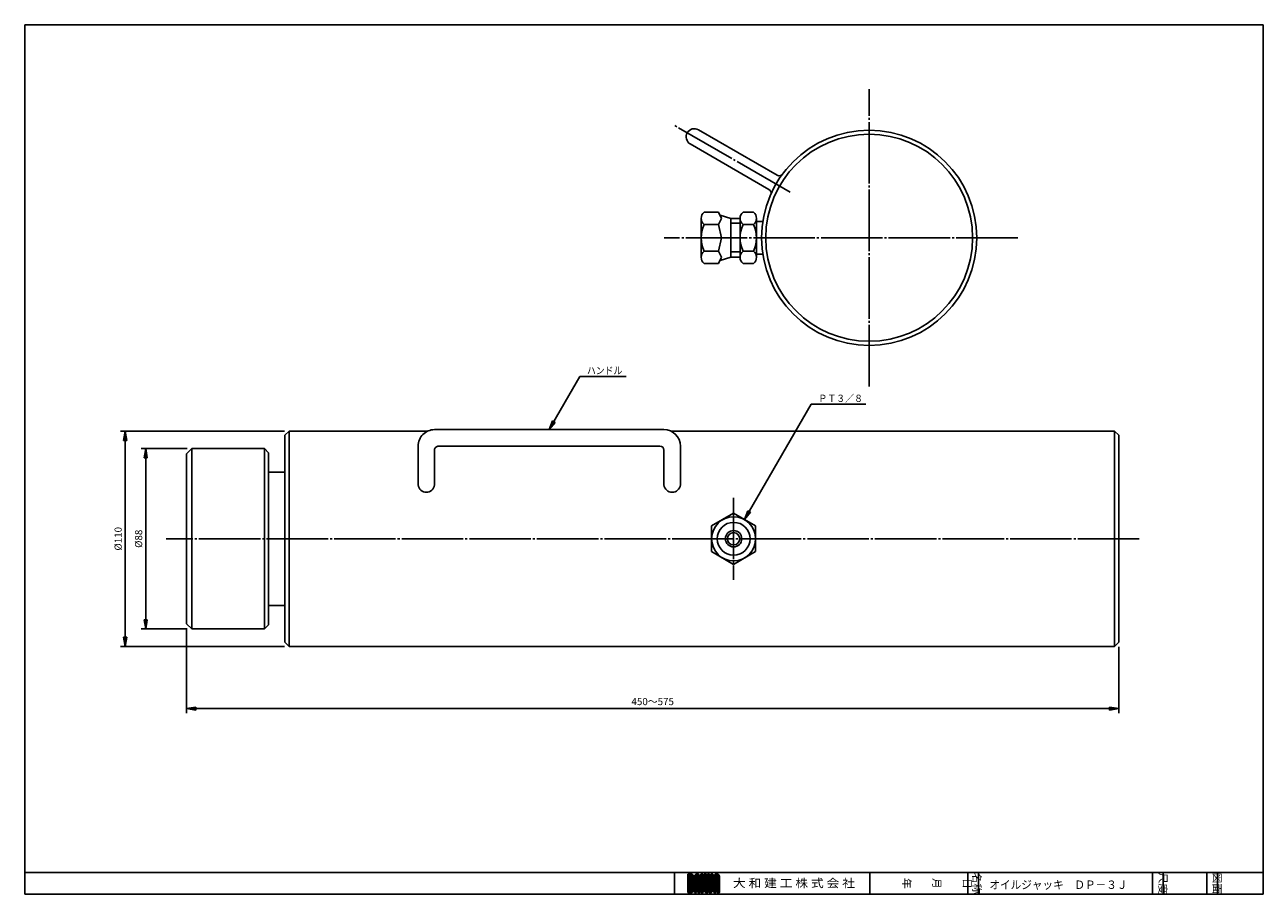
# Model space of a CAD drawing. Extents: x 13 to 617, y 11 to 435.
import ezdxf
from ezdxf.enums import TextEntityAlignment as Align

# ---------------------------------------------------------------- set-up
doc = ezdxf.new("R2010")
doc.units = 0
doc.linetypes.add('EXLTYPE2', pattern=[33, 30, -1, 1, -1])
doc.layers.get('0').update_dxf_attribs({"linetype": 'CONTINUOUS'})
doc.layers.get('DEFPOINTS').update_dxf_attribs({"linetype": 'CONTINUOUS'})
doc.layers.add('営業図', color=7, linetype='CONTINUOUS')
doc.styles.add('EXCADDIM1', font='monotxt', dxfattribs={"width": 0.84, "bigfont": 'extfont'})
doc.styles.add('EXCADSTD', font='monotxt', dxfattribs={"bigfont": 'extfont'})
doc.styles.add('EXCADVERT', font='monotxt', dxfattribs={"bigfont": 'extfont'})
doc.styles.get("Standard").update_dxf_attribs({"font": 'monotxt', "bigfont": 'extfont'})
doc.dimstyles.new('ISO-25', dxfattribs={"dimtxt": 2.5, "dimasz": 2.5, "dimexe": 1.25, "dimexo": 0.625, "dimtad": 1, "dimtxsty": 'STANDARD', "dimcen": 2.5, "dimazin": 3, "dimtfac": 1, "dimtmove": 0, "dimatfit": 3})

# ---------------------------------------------------------------- blocks, each defined once
blk = doc.blocks.new('EX_BNORM')
at = {"color": 0, "linetype": 'CONTINUOUS'}
for p, q in [((0, 0), (-1, 0.17)), ((-1, 0.17), (-1, -0.17)), ((0, 0), (-1, 0.08)), ((0, 0), (-1, 0)), ((0, 0), (-1, -0.17)), ((0, 0), (-1, -0.08))]:
    blk.add_line(p, q, dxfattribs=at)
blk = doc.blocks.new('*D15')
at = {"layer": 'DEFPOINTS', "color": 0}
for p in [(94.25, 228.05), (71.75, 140.05), (94.25, 140.05)]:
    blk.add_point(p, dxfattribs=at)
at = {"layer": '営業図', "color": 1, "linetype": 'CONTINUOUS'}
for p, q in [((92, 228.05), (69.5, 228.05)), ((71.75, 223.55), (71.75, 144.55)), ((92, 140.05), (69.5, 140.05))]:
    blk.add_line(p, q, dxfattribs=at)
at = {"layer": '営業図', "color": 1, "xscale": 4.5, "yscale": 4.5, "zscale": 4.5}
for p, rotation in [((71.75, 228.05), 90), ((71.75, 140.05), 270)]:
    blk.add_blockref('EX_BNORM', p, dxfattribs=dict(at, rotation=rotation))
at = {"layer": '営業図', "color": 1, "insert": (68.75, 184.05), "char_height": 3.508, "attachment_point": 5, "rotation": 90, "style": 'EXCADDIM1'}
blk.add_mtext('%%c88', dxfattribs=at)
blk = doc.blocks.new('*D16')
at = {"layer": 'DEFPOINTS', "color": 0}
for p in [(141.75, 236.55), (61.75, 131.55), (141.75, 131.55)]:
    blk.add_point(p, dxfattribs=at)
at = {"layer": '営業図', "color": 1, "linetype": 'CONTINUOUS'}
for p, q in [((139.5, 236.55), (59.5, 236.55)), ((61.75, 232.05), (61.75, 136.05)), ((139.5, 131.55), (59.5, 131.55))]:
    blk.add_line(p, q, dxfattribs=at)
at = {"layer": '営業図', "color": 1, "xscale": 4.5, "yscale": 4.5, "zscale": 4.5}
for p, rotation in [((61.75, 236.55), 90), ((61.75, 131.55), 270)]:
    blk.add_blockref('EX_BNORM', p, dxfattribs=dict(at, rotation=rotation))
at = {"layer": '営業図', "color": 1, "insert": (58.75, 184.05), "char_height": 3.508, "attachment_point": 5, "rotation": 90, "style": 'EXCADDIM1'}
blk.add_mtext('%%c110', dxfattribs=at)
blk = doc.blocks.new('*D17')
at = {"layer": 'DEFPOINTS', "color": 0}
for p in [(91.75, 142.55), (546.75, 133.55), (546.75, 101.16)]:
    blk.add_point(p, dxfattribs=at)
at = {"layer": '営業図', "color": 1, "linetype": 'CONTINUOUS'}
for p, q in [((91.75, 140.3), (91.75, 98.91)), ((546.75, 131.3), (546.75, 98.91)), ((96.25, 101.16), (542.25, 101.16))]:
    blk.add_line(p, q, dxfattribs=at)
at = {"layer": '営業図', "color": 1, "xscale": 4.5, "yscale": 4.5, "zscale": 4.5, "rotation": 180}
blk.add_blockref('EX_BNORM', (91.75, 101.16), dxfattribs=at)
at = {"layer": '営業図', "color": 1, "xscale": 4.5, "yscale": 4.5, "zscale": 4.5}
blk.add_blockref('EX_BNORM', (546.75, 101.16), dxfattribs=at)
at = {"layer": '営業図', "color": 1, "insert": (319.25, 104.16), "char_height": 3.508, "attachment_point": 5, "style": 'EXCADDIM1'}
blk.add_mtext('450～575', dxfattribs=at)

msp = doc.modelspace()

# ---------------------------------------------------------------- linework, layer by layer
at = {"layer": '営業図', "color": 134, "linetype": 'CONTINUOUS'}
for p, q in [((12.73, 434.85), (12.73, 10.61)), ((617.27, 434.85), (12.73, 434.85)), ((617.27, 10.61), (617.27, 434.85)), ((12.73, 21.21), (617.27, 21.21)), ((329.85, 21.21), (329.85, 10.61)), ((425.3, 21.21), (425.3, 10.61))]:
    msp.add_line(p, q, dxfattribs=at)
at = {"layer": '営業図', "color": 1, "linetype": 'EXLTYPE2'}
for p, q in [((424.91, 258.4), (424.91, 403.4)), ((386.4, 353.14), (329.64, 385.9)), ((497.41, 330.9), (324.91, 330.9)), ((358.75, 204.05), (358.75, 164.05)), ((556.75, 184.05), (81.75, 184.05))]:
    msp.add_line(p, q, dxfattribs=at)
at = {"layer": '営業図', "color": 7, "linetype": 'CONTINUOUS'}
for p, q in [((341.6, 383.62), (380, 361.45)), ((337.6, 376.69), (376, 354.53)), ((342.91, 321.4), (342.91, 340.4)), ((351.41, 343.4), (344.41, 343.4)), ((352.91, 340.4), (351.41, 343.4)), ((351.41, 337.4), (352.91, 340.4)), ((352.16, 341.9), (357.41, 340.4)), ((357.41, 340.4), (357.41, 321.4)), ((361.91, 340.4), (357.41, 340.4)), ((361.91, 321.4), (361.91, 340.4)), ((363.41, 343.4), (368.41, 343.4)), ((369.91, 340.4), (369.91, 321.4)), ((369.91, 338.9), (373.02, 338.9)), ((351.41, 337.4), (344.41, 337.4)), ((352.91, 330.9), (351.41, 337.4)), ((361.91, 338.02), (357.41, 338.02)), ((368.41, 337.4), (363.41, 337.4)), ((351.41, 324.4), (352.91, 330.9)), ((357.41, 330.9), (361.91, 330.9)), ((344.41, 324.4), (351.41, 324.4)), ((352.91, 321.4), (351.41, 324.4)), ((351.41, 318.4), (352.91, 321.4)), ((352.16, 319.9), (357.41, 321.4)), ((357.41, 324.02), (361.91, 324.02)), ((361.91, 321.4), (357.41, 321.4)), ((368.41, 324.4), (363.41, 324.4)), ((369.91, 322.9), (373.02, 322.9)), ((344.41, 318.4), (351.41, 318.4)), ((363.41, 318.4), (368.41, 318.4)), ((141.75, 236.55), (139.75, 234.55)), ((141.75, 236.55), (209.37, 236.55)), ((141.75, 236.55), (141.75, 131.55)), ((324.75, 237.3), (212.75, 237.3)), ((544.75, 236.55), (328.13, 236.55)), ((546.75, 234.55), (544.75, 236.55)), ((544.75, 236.55), (544.75, 131.55)), ((139.75, 133.55), (139.75, 234.55)), ((546.75, 133.55), (546.75, 234.55)), ((94.25, 228.05), (91.75, 225.55)), ((91.75, 225.55), (91.75, 142.55)), ((129.75, 228.05), (94.25, 228.05)), ((94.25, 228.05), (94.25, 140.05)), ((131.75, 226.05), (129.75, 228.05)), ((129.75, 140.05), (129.75, 228.05)), ((131.75, 142.05), (131.75, 226.05)), ((204.75, 210.3), (204.75, 229.3)), ((212.75, 210.3), (212.75, 227.3)), ((322.75, 229.3), (214.75, 229.3)), ((324.75, 210.3), (324.75, 227.3)), ((332.75, 210.3), (332.75, 229.3)), ((139.75, 216.55), (131.75, 216.55)), ((358.75, 196.55), (348, 190.34)), ((369.5, 190.34), (358.75, 196.55)), ((348, 190.34), (348, 177.76)), ((369.5, 177.76), (369.5, 190.34)), ((348, 177.76), (358.75, 171.55)), ((358.75, 171.55), (369.5, 177.76)), ((139.75, 151.55), (131.75, 151.55)), ((94.25, 140.05), (91.75, 142.55)), ((129.75, 140.05), (94.25, 140.05)), ((129.75, 140.05), (131.75, 142.05)), ((141.75, 131.55), (139.75, 133.55)), ((544.75, 131.55), (546.75, 133.55)), ((141.75, 131.55), (544.75, 131.55))]:
    msp.add_line(p, q, dxfattribs=at)
at = {"layer": '営業図', "color": 54, "linetype": 'CONTINUOUS'}
for p, q in [((336.42, 20.4), (336.44, 20.42)), ((336.42, 20.1), (336.74, 20.42)), ((336.42, 19.8), (337.04, 20.42)), ((336.42, 19.5), (337.34, 20.42)), ((336.42, 19.2), (337.64, 20.42)), ((336.42, 18.9), (337.94, 20.42)), ((336.42, 20.42), (338.02, 20.42)), ((336.42, 11.4), (336.42, 20.42)), ((336.42, 18.6), (338.22, 20.4)), ((337.48, 19.34), (336.42, 20.4)), ((336.42, 18.3), (338.45, 20.32)), ((337.48, 19.04), (336.42, 20.1)), ((337.48, 18.74), (336.42, 19.8)), ((337.48, 18.44), (336.42, 19.5)), ((337.48, 18.14), (336.42, 19.2)), ((336.42, 18), (337.48, 19.06)), ((337.48, 17.84), (336.42, 18.9)), ((336.42, 17.7), (337.48, 18.76)), ((337.48, 17.54), (336.42, 18.6)), ((336.42, 17.4), (337.48, 18.46)), ((337.48, 17.24), (336.42, 18.3)), ((336.42, 17.1), (337.48, 18.16)), ((339.08, 18.05), (336.71, 20.42)), ((339.08, 18.35), (337.01, 20.42)), ((339.08, 18.65), (337.31, 20.42)), ((337.48, 19.36), (337.48, 12.46)), ((339.08, 18.95), (337.61, 20.42)), ((337.72, 19.3), (338.64, 20.21)), ((337.89, 19.17), (338.8, 20.07)), ((339.08, 19.25), (337.91, 20.42)), ((337.99, 18.97), (338.92, 19.9)), ((338.02, 18.69), (339.02, 19.7)), ((338.02, 18.39), (339.07, 19.45)), ((338.02, 18.09), (339.08, 19.15)), ((338.02, 17.79), (339.08, 18.85)), ((338.02, 18.83), (338.02, 12.99)), ((339.08, 17.75), (338.02, 18.81)), ((338.02, 17.49), (339.08, 18.55)), ((339.08, 17.45), (338.02, 18.51)), ((338.02, 17.19), (339.08, 18.25)), ((339.08, 17.15), (338.02, 18.21)), ((339.05, 19.57), (338.23, 20.39)), ((339.08, 19.36), (339.08, 12.46)), ((339.61, 19.2), (340.82, 20.42)), ((339.61, 18.9), (341.12, 20.42)), ((339.61, 18.6), (341.4, 20.4)), ((339.61, 18.3), (341.63, 20.32)), ((340.67, 18.44), (339.61, 19.49)), ((339.61, 19.36), (339.61, 11.4)), ((340.67, 18.14), (339.61, 19.2)), ((339.61, 18), (340.67, 19.06)), ((340.67, 17.84), (339.61, 18.9)), ((339.61, 17.7), (340.67, 18.76)), ((340.67, 17.54), (339.61, 18.6)), ((339.61, 17.4), (340.67, 18.46)), ((340.67, 17.24), (339.61, 18.3)), ((339.61, 17.1), (340.67, 18.16)), ((339.62, 19.51), (340.51, 20.41)), ((340.67, 18.74), (339.67, 19.73)), ((340.67, 19.04), (339.78, 19.93)), ((340.74, 19.27), (339.91, 20.1)), ((340.96, 19.35), (340.07, 20.23)), ((342.26, 18.35), (340.27, 20.34)), ((342.26, 18.65), (340.5, 20.4)), ((340.67, 20.42), (341.2, 20.42)), ((340.67, 19.09), (340.67, 14.05)), ((342.26, 18.95), (340.79, 20.42)), ((340.96, 19.35), (341.82, 20.21)), ((342.26, 19.25), (341.09, 20.42)), ((341.15, 19.24), (341.98, 20.07)), ((341.2, 18.99), (342.11, 19.9)), ((341.2, 18.69), (342.2, 19.7)), ((341.2, 18.39), (342.25, 19.45)), ((341.2, 18.09), (342.26, 19.15)), ((342.26, 18.05), (341.2, 19.11)), ((341.2, 19.09), (341.2, 14.05)), ((341.2, 17.79), (342.26, 18.85)), ((342.26, 17.75), (341.2, 18.81)), ((341.2, 17.49), (342.26, 18.55)), ((342.26, 17.45), (341.2, 18.51)), ((341.2, 17.19), (342.26, 18.25)), ((342.26, 17.15), (341.2, 18.21)), ((342.24, 19.57), (341.41, 20.39)), ((342.26, 19.36), (342.26, 11.4)), ((342.79, 20.4), (342.8, 20.42)), ((342.79, 20.1), (343.1, 20.42)), ((342.79, 19.8), (343.4, 20.42)), ((342.79, 19.5), (343.7, 20.42)), ((342.79, 20.42), (342.79, 11.4)), ((342.79, 20.42), (343.85, 20.42)), ((343.85, 19.34), (342.79, 20.4)), ((342.79, 19.2), (343.85, 20.26)), ((343.85, 19.04), (342.79, 20.1)), ((342.79, 18.9), (343.85, 19.96)), ((343.85, 18.74), (342.79, 19.8)), ((342.79, 18.6), (343.85, 19.66)), ((343.85, 18.44), (342.79, 19.5)), ((342.79, 18.3), (343.85, 19.36)), ((343.85, 18.14), (342.79, 19.2)), ((342.79, 18), (343.85, 19.06)), ((343.85, 17.84), (342.79, 18.9)), ((342.79, 17.7), (343.85, 18.76)), ((343.85, 17.54), (342.79, 18.6)), ((342.79, 17.4), (343.85, 18.46)), ((343.85, 17.24), (342.79, 18.3)), ((342.79, 17.1), (343.85, 18.16)), ((343.85, 19.64), (343.07, 20.42)), ((343.85, 19.94), (343.37, 20.42)), ((343.85, 20.24), (343.67, 20.42)), ((343.85, 20.42), (343.85, 11.4)), ((344.38, 20.12), (344.68, 20.42)), ((344.38, 19.82), (344.98, 20.42)), ((344.38, 19.52), (345.28, 20.42)), ((345.44, 19.36), (344.38, 20.42)), ((344.38, 20.42), (344.38, 12.46)), ((344.38, 20.42), (345.44, 20.42)), ((344.38, 19.22), (345.44, 20.28)), ((345.44, 19.06), (344.38, 20.12)), ((344.38, 18.92), (345.44, 19.98)), ((345.44, 18.76), (344.38, 19.82)), ((344.38, 18.62), (345.44, 19.68)), ((345.44, 18.46), (344.38, 19.52)), ((344.38, 18.32), (345.44, 19.38)), ((345.44, 18.16), (344.38, 19.22)), ((344.38, 18.02), (345.44, 19.08)), ((345.44, 17.86), (344.38, 18.92)), ((344.38, 17.72), (345.44, 18.78)), ((345.44, 17.56), (344.38, 18.62)), ((344.38, 17.42), (345.44, 18.48)), ((345.44, 17.26), (344.38, 18.32)), ((344.38, 17.12), (345.44, 18.18)), ((345.44, 19.66), (344.68, 20.42)), ((345.44, 19.96), (344.98, 20.42)), ((345.44, 20.26), (345.28, 20.42)), ((345.44, 20.42), (345.44, 12.73)), ((345.97, 20.21), (346.18, 20.42)), ((345.97, 19.91), (346.48, 20.42)), ((345.97, 19.61), (346.78, 20.42)), ((345.97, 20.42), (345.97, 12.73)), ((345.97, 20.42), (347.03, 20.42)), ((345.97, 19.31), (347.03, 20.37)), ((347.03, 19.27), (345.97, 20.33)), ((345.97, 19.01), (347.03, 20.07)), ((347.03, 18.97), (345.97, 20.03)), ((345.97, 18.71), (347.03, 19.77)), ((347.03, 18.67), (345.97, 19.73)), ((345.97, 18.41), (347.03, 19.47)), ((347.03, 18.37), (345.97, 19.43)), ((345.97, 18.11), (347.03, 19.17)), ((347.03, 18.07), (345.97, 19.13)), ((345.97, 17.81), (347.03, 18.87)), ((347.03, 17.77), (345.97, 18.83)), ((345.97, 17.51), (347.03, 18.57)), ((347.03, 17.47), (345.97, 18.53)), ((345.97, 17.21), (347.03, 18.27)), ((347.03, 17.17), (345.97, 18.23)), ((347.03, 19.57), (346.18, 20.42)), ((347.03, 19.87), (346.48, 20.42)), ((347.03, 20.17), (346.78, 20.42)), ((347.03, 20.42), (347.03, 12.73)), ((347.56, 20.3), (347.68, 20.42)), ((347.56, 20), (347.98, 20.42)), ((347.56, 19.7), (348.28, 20.42)), ((347.56, 19.4), (348.58, 20.42)), ((347.56, 20.42), (347.56, 12.73)), ((347.56, 20.42), (348.62, 20.42)), ((348.62, 19.17), (347.56, 20.23)), ((347.56, 19.1), (348.62, 20.16)), ((348.62, 18.87), (347.56, 19.93)), ((347.56, 18.8), (348.62, 19.86)), ((348.62, 18.57), (347.56, 19.63)), ((347.56, 18.5), (348.62, 19.56)), ((348.62, 18.27), (347.56, 19.33)), ((347.56, 18.2), (348.62, 19.26)), ((348.62, 17.97), (347.56, 19.03)), ((347.56, 17.9), (348.62, 18.96)), ((348.62, 17.67), (347.56, 18.73)), ((347.56, 17.6), (348.62, 18.66)), ((348.62, 17.37), (347.56, 18.43)), ((347.56, 17.3), (348.62, 18.36)), ((348.62, 19.47), (347.68, 20.42)), ((348.62, 19.77), (347.98, 20.42)), ((348.62, 20.07), (348.28, 20.42)), ((348.62, 20.37), (348.58, 20.42)), ((348.62, 20.42), (348.62, 12.46)), ((349.15, 19.2), (350.37, 20.42)), ((349.15, 18.9), (350.67, 20.42)), ((349.15, 18.6), (350.95, 20.4)), ((349.15, 18.3), (351.17, 20.32)), ((349.15, 19.36), (349.15, 11.4)), ((350.21, 18.14), (349.15, 19.2)), ((349.15, 18), (350.21, 19.06)), ((350.21, 17.84), (349.15, 18.9)), ((349.15, 17.7), (350.21, 18.76)), ((350.21, 17.54), (349.15, 18.6)), ((349.15, 17.4), (350.21, 18.46)), ((350.21, 17.24), (349.15, 18.3)), ((349.15, 17.1), (350.21, 18.16)), ((349.16, 19.51), (350.06, 20.41)), ((350.21, 18.44), (349.16, 19.49)), ((350.21, 18.74), (349.22, 19.73)), ((350.21, 19.04), (349.32, 19.93)), ((350.28, 19.27), (349.45, 20.1)), ((350.5, 19.35), (349.62, 20.23)), ((351.8, 18.35), (349.81, 20.34)), ((351.8, 18.65), (350.05, 20.4)), ((350.21, 20.42), (350.74, 20.42)), ((350.21, 19.09), (350.21, 14.05)), ((351.8, 18.95), (350.34, 20.42)), ((350.5, 19.35), (351.37, 20.21)), ((351.8, 19.25), (350.64, 20.42)), ((350.69, 19.24), (351.52, 20.07)), ((350.74, 18.99), (351.65, 19.9)), ((350.74, 18.69), (351.75, 19.7)), ((350.74, 18.39), (351.8, 19.45)), ((350.74, 18.09), (351.8, 19.15)), ((351.8, 18.05), (350.74, 19.11)), ((350.74, 19.09), (350.74, 14.05)), ((350.74, 17.79), (351.8, 18.85)), ((351.8, 17.75), (350.74, 18.81)), ((350.74, 17.49), (351.8, 18.55)), ((351.8, 17.45), (350.74, 18.51)), ((350.74, 17.19), (351.8, 18.25)), ((351.8, 17.15), (350.74, 18.21)), ((351.78, 19.57), (350.96, 20.39)), ((351.8, 19.36), (351.8, 11.4)), ((473.03, 21.21), (473.03, 10.61)), ((478.33, 21.21), (478.33, 10.61)), ((563.18, 21.21), (563.18, 10.61)), ((568.48, 21.21), (568.48, 10.61)), ((589.7, 21.21), (589.7, 10.61)), ((595, 21.21), (595, 10.61)), ((337.48, 16.94), (336.42, 18)), ((336.42, 16.8), (337.48, 17.86)), ((337.48, 16.64), (336.42, 17.7)), ((336.42, 16.5), (337.48, 17.56)), ((337.48, 16.34), (336.42, 17.4)), ((336.42, 16.2), (337.48, 17.26)), ((337.48, 16.04), (336.42, 17.1)), ((336.42, 15.9), (337.48, 16.96)), ((337.48, 15.74), (336.42, 16.8)), ((336.42, 15.6), (337.48, 16.66)), ((337.48, 15.44), (336.42, 16.5)), ((336.42, 15.3), (337.48, 16.36)), ((337.48, 15.14), (336.42, 16.2)), ((336.42, 15), (337.48, 16.06)), ((337.48, 14.84), (336.42, 15.9)), ((336.42, 14.7), (337.48, 15.76)), ((337.48, 14.54), (336.42, 15.6)), ((336.42, 14.4), (337.48, 15.46)), ((337.48, 14.24), (336.42, 15.3)), ((336.42, 14.1), (337.48, 15.16)), ((337.48, 13.94), (336.42, 15)), ((336.42, 13.8), (337.48, 14.86)), ((337.48, 13.64), (336.42, 14.7)), ((336.42, 13.5), (337.48, 14.56)), ((337.48, 13.34), (336.42, 14.4)), ((336.42, 13.2), (337.48, 14.26)), ((337.48, 13.04), (336.42, 14.1)), ((336.42, 12.9), (337.48, 13.96)), ((337.48, 12.74), (336.42, 13.8)), ((336.42, 12.6), (337.48, 13.66)), ((338.44, 11.49), (336.42, 13.5)), ((336.42, 12.3), (337.48, 13.36)), ((338.21, 11.42), (336.42, 13.2)), ((336.42, 12), (337.48, 13.06)), ((337.92, 11.4), (336.42, 12.9)), ((336.42, 11.7), (337.48, 12.76)), ((337.62, 11.4), (336.42, 12.6)), ((336.42, 11.4), (337.48, 12.46)), ((337.32, 11.4), (336.42, 12.3)), ((336.72, 11.4), (339.08, 13.75)), ((337.02, 11.4), (339.08, 13.45)), ((337.32, 11.4), (339.08, 13.15)), ((337.62, 11.4), (339.08, 12.85)), ((338.63, 11.6), (337.71, 12.51)), ((338.79, 11.74), (337.88, 12.64)), ((337.92, 11.4), (339.08, 12.55)), ((338.92, 11.91), (337.99, 12.83)), ((338.02, 16.89), (339.08, 17.95)), ((339.08, 16.85), (338.02, 17.91)), ((338.02, 16.59), (339.08, 17.65)), ((339.08, 16.55), (338.02, 17.61)), ((338.02, 16.29), (339.08, 17.35)), ((339.08, 16.25), (338.02, 17.31)), ((338.02, 15.99), (339.08, 17.05)), ((339.08, 15.95), (338.02, 17.01)), ((338.02, 15.69), (339.08, 16.75)), ((339.08, 15.65), (338.02, 16.71)), ((338.02, 15.39), (339.08, 16.45)), ((339.08, 15.35), (338.02, 16.41)), ((338.02, 15.09), (339.08, 16.15)), ((339.08, 15.05), (338.02, 16.11)), ((338.02, 14.79), (339.08, 15.85)), ((339.08, 14.75), (338.02, 15.81)), ((338.02, 14.49), (339.08, 15.55)), ((339.08, 14.45), (338.02, 15.51)), ((338.02, 14.19), (339.08, 15.25)), ((339.08, 14.15), (338.02, 15.21)), ((338.02, 13.89), (339.08, 14.95)), ((339.08, 13.85), (338.02, 14.91)), ((338.02, 13.59), (339.08, 14.65)), ((339.08, 13.55), (338.02, 14.61)), ((338.02, 13.29), (339.08, 14.35)), ((339.08, 13.25), (338.02, 14.31)), ((338.02, 12.99), (339.08, 14.05)), ((339.08, 12.95), (338.02, 14.01)), ((339.08, 12.65), (338.02, 13.71)), ((339.07, 12.36), (338.02, 13.41)), ((339.02, 12.11), (338.02, 13.11)), ((338.25, 11.43), (339.05, 12.23)), ((340.67, 16.94), (339.61, 18)), ((339.61, 16.8), (340.67, 17.86)), ((340.67, 16.64), (339.61, 17.7)), ((339.61, 16.5), (340.67, 17.56)), ((340.67, 16.34), (339.61, 17.4)), ((339.61, 16.2), (340.67, 17.26)), ((340.67, 16.04), (339.61, 17.1)), ((339.61, 15.9), (340.67, 16.96)), ((340.67, 15.74), (339.61, 16.8)), ((339.61, 15.6), (340.67, 16.66)), ((340.67, 15.44), (339.61, 16.5)), ((339.61, 15.3), (340.67, 16.36)), ((340.67, 15.14), (339.61, 16.2)), ((339.61, 15), (340.67, 16.06)), ((340.67, 14.84), (339.61, 15.9)), ((339.61, 14.7), (340.67, 15.76)), ((340.67, 14.54), (339.61, 15.6)), ((339.61, 14.4), (340.67, 15.46)), ((340.67, 14.24), (339.61, 15.3)), ((339.61, 14.1), (340.67, 15.16)), ((342.26, 12.35), (339.61, 15)), ((339.61, 12.3), (342.26, 14.95)), ((339.61, 13.8), (340.67, 14.86)), ((342.26, 12.05), (339.61, 14.7)), ((339.61, 12), (342.26, 14.65)), ((339.61, 13.5), (340.67, 14.56)), ((341.01, 12.99), (339.61, 14.4)), ((339.61, 13.2), (340.67, 14.26)), ((340.72, 12.99), (339.61, 14.1)), ((339.61, 12.9), (340.76, 14.05)), ((339.61, 12.6), (341.06, 14.05)), ((340.67, 12.74), (339.61, 13.8)), ((340.67, 12.44), (339.61, 13.5)), ((340.67, 12.14), (339.61, 13.2)), ((340.67, 11.84), (339.61, 12.9)), ((339.61, 11.7), (340.67, 12.76)), ((340.67, 11.54), (339.61, 12.6)), ((339.61, 11.4), (340.67, 12.46)), ((340.51, 11.4), (339.61, 12.3)), ((339.91, 11.4), (340.67, 12.16)), ((340.67, 14.05), (341.2, 14.05)), ((340.67, 12.99), (341.2, 12.99)), ((340.67, 12.99), (340.67, 11.4)), ((342.26, 12.65), (340.85, 14.05)), ((340.9, 12.99), (342.26, 14.35)), ((342.26, 12.95), (341.15, 14.05)), ((341.2, 16.89), (342.26, 17.95)), ((342.26, 16.85), (341.2, 17.91)), ((341.2, 16.59), (342.26, 17.65)), ((342.26, 16.55), (341.2, 17.61)), ((341.2, 16.29), (342.26, 17.35)), ((342.26, 16.25), (341.2, 17.31)), ((341.2, 15.99), (342.26, 17.05)), ((342.26, 15.95), (341.2, 17.01)), ((341.2, 15.69), (342.26, 16.75)), ((342.26, 15.65), (341.2, 16.71)), ((341.2, 15.39), (342.26, 16.45)), ((342.26, 15.35), (341.2, 16.41)), ((341.2, 15.09), (342.26, 16.15)), ((342.26, 15.05), (341.2, 16.11)), ((341.2, 14.79), (342.26, 15.85)), ((342.26, 14.75), (341.2, 15.81)), ((341.2, 14.49), (342.26, 15.55)), ((342.26, 14.45), (341.2, 15.51)), ((341.2, 14.19), (342.26, 15.25)), ((342.26, 14.15), (341.2, 15.21)), ((342.26, 13.85), (341.2, 14.91)), ((342.26, 13.55), (341.2, 14.61)), ((342.26, 13.25), (341.2, 14.31)), ((341.2, 12.99), (342.26, 14.05)), ((341.2, 12.69), (342.26, 13.75)), ((341.2, 12.39), (342.26, 13.45)), ((341.2, 12.09), (342.26, 13.15)), ((341.2, 12.99), (341.2, 11.4)), ((341.2, 11.79), (342.26, 12.85)), ((342.26, 11.75), (341.2, 12.81)), ((341.2, 11.49), (342.26, 12.55)), ((342.26, 11.45), (341.2, 12.51)), ((342.01, 11.4), (341.2, 12.21)), ((341.41, 11.4), (342.26, 12.25)), ((343.85, 16.94), (342.79, 18)), ((342.79, 16.8), (343.85, 17.86)), ((343.85, 16.64), (342.79, 17.7)), ((342.79, 16.5), (343.85, 17.56)), ((343.85, 16.34), (342.79, 17.4)), ((342.79, 16.2), (343.85, 17.26)), ((343.85, 16.04), (342.79, 17.1)), ((342.79, 15.9), (343.85, 16.96)), ((343.85, 15.74), (342.79, 16.8)), ((342.79, 15.6), (343.85, 16.66)), ((343.85, 15.44), (342.79, 16.5)), ((342.79, 15.3), (343.85, 16.36)), ((343.85, 15.14), (342.79, 16.2)), ((342.79, 15), (343.85, 16.06)), ((343.85, 14.84), (342.79, 15.9)), ((342.79, 14.7), (343.85, 15.76)), ((343.85, 14.54), (342.79, 15.6)), ((342.79, 14.4), (343.85, 15.46)), ((343.85, 14.24), (342.79, 15.3)), ((342.79, 14.1), (343.85, 15.16)), ((343.85, 13.94), (342.79, 15)), ((342.79, 13.8), (343.85, 14.86)), ((343.85, 13.64), (342.79, 14.7)), ((342.79, 13.5), (343.85, 14.56)), ((343.85, 13.34), (342.79, 14.4)), ((342.79, 13.2), (343.85, 14.26)), ((343.85, 13.04), (342.79, 14.1)), ((342.79, 12.9), (343.85, 13.96)), ((343.85, 12.74), (342.79, 13.8)), ((342.79, 12.6), (343.85, 13.66)), ((343.85, 12.44), (342.79, 13.5)), ((342.79, 12.3), (343.85, 13.36)), ((343.85, 12.14), (342.79, 13.2)), ((342.79, 12), (343.85, 13.06)), ((343.85, 11.84), (342.79, 12.9)), ((342.79, 11.7), (343.85, 12.76)), ((343.85, 11.54), (342.79, 12.6)), ((342.79, 11.4), (343.85, 12.46)), ((343.69, 11.4), (342.79, 12.3)), ((343.09, 11.4), (343.85, 12.16)), ((345.44, 16.96), (344.38, 18.02)), ((344.38, 16.82), (345.44, 17.88)), ((345.44, 16.66), (344.38, 17.72)), ((344.38, 16.52), (345.44, 17.58)), ((345.44, 16.36), (344.38, 17.42)), ((344.38, 16.22), (345.44, 17.28)), ((345.44, 16.06), (344.38, 17.12)), ((344.38, 15.92), (345.44, 16.98)), ((345.44, 15.76), (344.38, 16.82)), ((344.38, 15.62), (345.44, 16.68)), ((345.44, 15.46), (344.38, 16.52)), ((344.38, 15.32), (345.44, 16.38)), ((345.44, 15.16), (344.38, 16.22)), ((344.38, 15.02), (345.44, 16.08)), ((345.44, 14.86), (344.38, 15.92)), ((344.38, 14.72), (345.44, 15.78)), ((345.44, 14.56), (344.38, 15.62)), ((344.38, 14.42), (345.44, 15.48)), ((345.44, 14.26), (344.38, 15.32)), ((344.38, 14.12), (345.44, 15.18)), ((345.44, 13.96), (344.38, 15.02)), ((344.38, 13.82), (345.44, 14.88)), ((345.44, 13.66), (344.38, 14.72)), ((344.38, 13.52), (345.44, 14.58)), ((345.44, 13.36), (344.38, 14.42)), ((344.38, 13.22), (345.44, 14.28)), ((345.44, 13.06), (344.38, 14.12)), ((344.38, 12.92), (345.44, 13.98)), ((345.44, 12.76), (344.38, 13.82)), ((344.38, 12.62), (345.44, 13.68)), ((346.31, 11.59), (344.38, 13.52)), ((346.11, 11.48), (344.38, 13.22)), ((345.88, 11.42), (344.38, 12.92)), ((345.59, 11.4), (344.38, 12.62)), ((344.39, 12.33), (345.44, 13.38)), ((345.28, 11.41), (344.39, 12.31)), ((344.45, 12.09), (345.44, 13.08)), ((344.55, 11.89), (345.44, 12.78)), ((344.68, 11.72), (345.51, 12.55)), ((344.85, 11.58), (345.72, 12.46)), ((345.04, 11.48), (347.03, 13.47)), ((345.28, 11.41), (347.03, 13.17)), ((345.56, 11.4), (347.03, 12.87)), ((346.47, 11.73), (345.73, 12.46)), ((345.88, 11.42), (347.06, 12.6)), ((347.07, 11.43), (345.92, 12.57)), ((345.97, 16.91), (347.03, 17.97)), ((347.03, 16.87), (345.97, 17.93)), ((345.97, 16.61), (347.03, 17.67)), ((347.03, 16.57), (345.97, 17.63)), ((345.97, 16.31), (347.03, 17.37)), ((347.03, 16.27), (345.97, 17.33)), ((345.97, 16.01), (347.03, 17.07)), ((347.03, 15.97), (345.97, 17.03)), ((345.97, 15.71), (347.03, 16.77)), ((347.03, 15.67), (345.97, 16.73)), ((345.97, 15.41), (347.03, 16.47)), ((347.03, 15.37), (345.97, 16.43)), ((345.97, 15.11), (347.03, 16.17)), ((347.03, 15.07), (345.97, 16.13)), ((345.97, 14.81), (347.03, 15.87)), ((347.03, 14.77), (345.97, 15.83)), ((345.97, 14.51), (347.03, 15.57)), ((347.03, 14.47), (345.97, 15.53)), ((345.97, 14.21), (347.03, 15.27)), ((347.03, 14.17), (345.97, 15.23)), ((345.97, 13.91), (347.03, 14.97)), ((347.03, 13.87), (345.97, 14.93)), ((345.97, 13.61), (347.03, 14.67)), ((347.03, 13.57), (345.97, 14.63)), ((345.97, 13.31), (347.03, 14.37)), ((347.03, 13.27), (345.97, 14.33)), ((345.97, 13.01), (347.03, 14.07)), ((347.03, 12.97), (345.97, 14.03)), ((345.97, 12.71), (347.03, 13.77)), ((347.04, 12.66), (345.97, 13.73)), ((347.93, 11.47), (345.97, 13.43)), ((347.69, 11.41), (345.97, 13.13)), ((347.39, 11.4), (345.97, 12.83)), ((346.51, 11.75), (347.23, 12.47)), ((346.67, 11.61), (348.62, 13.56)), ((346.86, 11.5), (348.62, 13.26)), ((347.08, 11.42), (348.62, 12.96)), ((348.13, 11.57), (347.22, 12.47)), ((347.36, 11.4), (348.62, 12.66)), ((348.3, 11.7), (347.47, 12.53)), ((348.62, 17.07), (347.56, 18.13)), ((347.56, 17), (348.62, 18.06)), ((348.62, 16.77), (347.56, 17.83)), ((347.56, 16.7), (348.62, 17.76)), ((348.62, 16.47), (347.56, 17.53)), ((347.56, 16.4), (348.62, 17.46)), ((348.62, 16.17), (347.56, 17.23)), ((347.56, 16.1), (348.62, 17.16)), ((348.62, 15.87), (347.56, 16.93)), ((347.56, 15.8), (348.62, 16.86)), ((348.62, 15.57), (347.56, 16.63)), ((347.56, 15.5), (348.62, 16.56)), ((348.62, 15.27), (347.56, 16.33)), ((347.56, 15.2), (348.62, 16.26)), ((348.62, 14.97), (347.56, 16.03)), ((347.56, 14.9), (348.62, 15.96)), ((348.62, 14.67), (347.56, 15.73)), ((347.56, 14.6), (348.62, 15.66)), ((348.62, 14.37), (347.56, 15.43)), ((347.56, 14.3), (348.62, 15.36)), ((348.62, 14.07), (347.56, 15.13)), ((347.56, 14), (348.62, 15.06)), ((348.62, 13.77), (347.56, 14.83)), ((347.56, 13.7), (348.62, 14.76)), ((348.62, 13.47), (347.56, 14.53)), ((347.56, 13.4), (348.62, 14.46)), ((348.62, 13.17), (347.56, 14.24)), ((347.56, 13.1), (348.62, 14.16)), ((348.62, 12.87), (347.56, 13.94)), ((347.56, 12.8), (348.62, 13.86)), ((348.62, 12.57), (347.56, 13.64)), ((348.61, 12.29), (347.56, 13.34)), ((348.54, 12.06), (347.56, 13.04)), ((348.43, 11.86), (347.56, 12.74)), ((347.67, 11.41), (348.62, 12.35)), ((350.21, 16.94), (349.15, 18)), ((349.15, 16.8), (350.21, 17.86)), ((350.21, 16.64), (349.15, 17.7)), ((349.15, 16.5), (350.21, 17.56)), ((350.21, 16.34), (349.15, 17.4)), ((349.15, 16.2), (350.21, 17.26)), ((350.21, 16.04), (349.15, 17.1)), ((349.15, 15.9), (350.21, 16.96)), ((350.21, 15.74), (349.15, 16.8)), ((349.15, 15.6), (350.21, 16.66)), ((350.21, 15.44), (349.15, 16.5)), ((349.15, 15.3), (350.21, 16.36)), ((350.21, 15.14), (349.15, 16.2)), ((349.15, 15), (350.21, 16.06)), ((350.21, 14.84), (349.15, 15.9)), ((349.15, 14.7), (350.21, 15.76)), ((350.21, 14.54), (349.15, 15.6)), ((349.15, 14.4), (350.21, 15.46)), ((350.21, 14.24), (349.15, 15.3)), ((349.15, 14.1), (350.21, 15.16)), ((351.8, 12.35), (349.15, 15)), ((349.15, 12.3), (351.8, 14.95)), ((349.15, 13.8), (350.21, 14.86)), ((351.8, 12.05), (349.15, 14.7)), ((349.15, 12), (351.8, 14.65)), ((349.15, 13.5), (350.21, 14.56)), ((350.56, 12.99), (349.15, 14.4)), ((349.15, 13.2), (350.21, 14.26)), ((350.26, 12.99), (349.15, 14.1)), ((349.15, 12.9), (350.3, 14.05)), ((349.15, 12.6), (350.6, 14.05)), ((350.21, 12.74), (349.15, 13.8)), ((350.21, 12.44), (349.15, 13.5)), ((350.21, 12.14), (349.15, 13.2)), ((350.21, 11.84), (349.15, 12.9)), ((349.15, 11.7), (350.21, 12.76)), ((350.21, 11.54), (349.15, 12.6)), ((349.15, 11.4), (350.21, 12.46)), ((350.05, 11.4), (349.15, 12.3)), ((349.45, 11.4), (350.21, 12.16)), ((350.21, 14.05), (350.74, 14.05)), ((350.21, 12.99), (350.74, 12.99)), ((350.21, 12.99), (350.21, 11.4)), ((351.8, 12.65), (350.4, 14.05)), ((350.44, 12.99), (351.8, 14.35)), ((351.8, 12.95), (350.7, 14.05)), ((350.74, 16.89), (351.8, 17.95)), ((351.8, 16.85), (350.74, 17.91)), ((350.74, 16.59), (351.8, 17.65)), ((351.8, 16.55), (350.74, 17.61)), ((350.74, 16.29), (351.8, 17.35)), ((351.8, 16.25), (350.74, 17.31)), ((350.74, 15.99), (351.8, 17.05)), ((351.8, 15.95), (350.74, 17.01)), ((350.74, 15.69), (351.8, 16.75)), ((351.8, 15.65), (350.74, 16.71)), ((350.74, 15.39), (351.8, 16.45)), ((351.8, 15.35), (350.74, 16.41)), ((350.74, 15.09), (351.8, 16.15)), ((351.8, 15.05), (350.74, 16.11)), ((350.74, 14.79), (351.8, 15.85)), ((351.8, 14.75), (350.74, 15.81)), ((350.74, 14.49), (351.8, 15.55)), ((351.8, 14.45), (350.74, 15.51)), ((350.74, 14.19), (351.8, 15.25)), ((351.8, 14.15), (350.74, 15.21)), ((351.8, 13.85), (350.74, 14.91)), ((351.8, 13.55), (350.74, 14.61)), ((351.8, 13.25), (350.74, 14.31)), ((350.74, 12.99), (351.8, 14.05)), ((350.74, 12.69), (351.8, 13.75)), ((350.74, 12.39), (351.8, 13.45)), ((350.74, 12.09), (351.8, 13.15)), ((350.74, 12.99), (350.74, 11.4)), ((350.74, 11.79), (351.8, 12.85)), ((351.8, 11.75), (350.74, 12.81)), ((350.74, 11.49), (351.8, 12.55)), ((351.8, 11.45), (350.74, 12.51)), ((351.55, 11.4), (350.74, 12.21)), ((350.95, 11.4), (351.8, 12.25)), ((337.02, 11.4), (336.42, 12)), ((336.72, 11.4), (336.42, 11.7)), ((336.42, 11.4), (338.02, 11.4)), ((340.21, 11.4), (339.61, 12)), ((339.91, 11.4), (339.61, 11.7)), ((339.61, 11.4), (340.67, 11.4)), ((340.21, 11.4), (340.67, 11.86)), ((340.51, 11.4), (340.67, 11.56)), ((341.71, 11.4), (341.2, 11.91)), ((341.41, 11.4), (341.2, 11.61)), ((341.2, 11.4), (342.26, 11.4)), ((341.71, 11.4), (342.26, 11.95)), ((342.01, 11.4), (342.26, 11.65)), ((343.39, 11.4), (342.79, 12)), ((343.09, 11.4), (342.79, 11.7)), ((342.79, 11.4), (343.85, 11.4)), ((343.39, 11.4), (343.85, 11.86)), ((343.69, 11.4), (343.85, 11.56)), ((345.44, 11.4), (345.7, 11.4)), ((347.3, 11.4), (347.56, 11.4)), ((348.13, 11.57), (348.46, 11.9)), ((349.75, 11.4), (349.15, 12)), ((349.45, 11.4), (349.15, 11.7)), ((349.15, 11.4), (350.21, 11.4)), ((349.75, 11.4), (350.21, 11.86)), ((350.05, 11.4), (350.21, 11.56)), ((351.25, 11.4), (350.74, 11.91)), ((350.95, 11.4), (350.74, 11.61)), ((350.74, 11.4), (351.8, 11.4)), ((351.25, 11.4), (351.8, 11.95)), ((351.55, 11.4), (351.8, 11.65))]:
    msp.add_line(p, q, dxfattribs=at)
at = {"layer": '営業図', "color": 94, "linetype": 'CONTINUOUS'}
msp.add_line((12.73, 10.61), (617.27, 10.61), dxfattribs=at)
at = {"layer": '営業図', "color": 7, "linetype": 'CONTINUOUS'}
for centre, radius in [((424.91, 330.9), 50.5), ((358.75, 184.05), 10.75), ((358.75, 184.05), 8), ((358.75, 184.05), 4), ((358.75, 184.05), 3)]:
    msp.add_circle(centre, radius, dxfattribs=at)
for centre, radius, start, end in [((339.6, 380.15), 4, 60.00003, 239.99999), ((424.91, 330.9), 52.5, 0, 359.99998), ((381, 363.19), 2, 240.00005, 323.67933), ((375, 352.79), 2, 336.32084, 60.00008), ((346.66, 340.4), 3.75, 126.86987, 233.13011), ((365.66, 340.4), 3.75, 126.87085, 233.12919), ((366.16, 340.4), 3.75, 306.87081, 53.12921), ((357.74, 330.9), 14.83, 154.01077, 205.98927), ((376.74, 330.9), 14.83, 154.01128, 205.9887), ((355.07, 330.9), 14.83, 334.01079, 25.98929), ((346.66, 321.4), 3.75, 126.86987, 233.13011), ((365.66, 321.4), 3.75, 126.87085, 233.12919), ((366.16, 321.4), 3.75, 306.87006, 53.12938), ((212.75, 229.3), 8, 89.99998, 180.00002), ((324.75, 229.3), 8, 0, 89.99998), ((214.75, 227.3), 2, 89.99998, 180.00002), ((322.75, 227.3), 2, 0, 89.99998), ((208.75, 210.79), 4.03, 186.97607, 353.02393), ((328.75, 210.79), 4.03, 186.97607, 353.02393)]:
    msp.add_arc(centre, radius, start, end, dxfattribs=at)
at = {"layer": '営業図', "color": 54, "linetype": 'CONTINUOUS'}
for centre, radius, start, end in [((337.48, 18.83), 0.53, 0, 90), ((338.02, 19.36), 1.06, 0, 90), ((340.67, 19.36), 1.06, 90, 180), ((340.93, 19.09), 0.265, 0, 180), ((341.2, 19.36), 1.06, 0, 90), ((350.21, 19.36), 1.06, 90, 180), ((350.48, 19.09), 0.265, 0, 180), ((350.74, 19.36), 1.06, 0, 90), ((337.48, 12.99), 0.53, 270, 0), ((338.02, 12.46), 1.06, 270, 0), ((345.44, 12.46), 1.06, 180, 270), ((345.7, 12.73), 0.265, 180, 0), ((347.3, 12.73), 0.265, 180, 0), ((347.56, 12.46), 1.06, 270, 0), ((345.7, 12.46), 1.06, 270, 318.59038), ((347.3, 12.46), 1.06, 221.40962, 270)]:
    msp.add_arc(centre, radius, start, end, dxfattribs=at)

# ---------------------------------------------------------------- texts
at = {"layer": '営業図', "color": 1, "linetype": 'CONTINUOUS', "style": 'EXCADSTD'}
for s, width, p, p2 in [('ハンドル', 0.800335, (287.15, 264.38), (304.43, 264.38)), ('ＰＴ３／８', 0.974402, (400.12, 250.84), (421.9, 250.84))]:
    msp.add_text(s, height=3.508, dxfattribs=dict(at, width=width)).set_placement(p, p2, align=Align.FIT)
at = {"layer": '営業図', "color": 54, "linetype": 'CONTINUOUS', "style": 'EXCADSTD', "width": 0.697778}
msp.add_text('大 和 建 工 株 式 会 社', height=4.0925, dxfattribs=at).set_placement((358.42, 13.99), (417.95, 13.99), align=Align.FIT)
at = {"layer": '営業図', "color": 54, "linetype": 'CONTINUOUS', "style": 'EXCADVERT'}
for s, height, p, p2 in [('年', 3.44, (441.32, 18.53), (441.32, 13.28)), ('月', 3.56, (456.06, 18.53), (456.06, 13.28)), ('名称', 6.779, (475.58, 21.16), (475.58, 10.66)), ('尺度', 6.748, (566.44, 21.16), (566.44, 10.66)), ('図面', 7.251, (592.85, 21.16), (592.85, 10.66)), ('日', 4.04, (470.91, 18.53), (470.91, 13.28))]:
    msp.add_text(s, height=height, dxfattribs=at).set_placement(p, p2, align=Align.ALIGNED)
at = {"layer": '営業図', "color": 6, "linetype": 'CONTINUOUS', "style": 'EXCADSTD', "width": 0.903143}
msp.add_text('オイルジャッキ\u3000ＤＰ－３Ｊ', height=4.0925, dxfattribs=at).set_placement((483.6, 13.2), (551.01, 13.2), align=Align.FIT)

# ---------------------------------------------------------------- dimensions: what is measured, and where the dimension line sits
at = {"layer": '営業図', "color": 1, "linetype": 'CONTINUOUS'}
for base, p1, p2, text, picture, middle in [((61.75, 131.55), (141.75, 236.55), (141.75, 131.55), '%%c110', '*D16', (58.75, 184.05)), ((71.75, 140.05), (94.25, 228.05), (94.25, 140.05), '%%c<>', '*D15', (68.75, 184.05))]:
    dim = msp.add_linear_dim(base=base, p1=p1, p2=p2, angle=90, text=text, dimstyle='ISO-25', override={"dimtxt": 3.507874, "dimasz": 4.5, "dimexe": 2.25, "dimexo": 2.25, "dimgap": 0, "dimtad": 1, "dimjust": 0, "dimtih": 0, "dimtoh": 0, "dimdec": 0, "dimzin": 0, "dimlunit": 2, "dimtxsty": 'EXCADDIM1', "dimblk1": 'EX_BNORM', "dimblk2": 'EX_BNORM', "dimsah": 1, "dimse1": 0, "dimse2": 0, "dimclrd": 1, "dimclre": 1, "dimclrt": 1, "dimtmove": 2}, dxfattribs=at)
    dim.commit()
    dim.dimension.update_dxf_attribs({"geometry": picture, "text_midpoint": middle, "dimtype": 160})
dim = msp.add_linear_dim(base=(546.75, 101.16), p1=(91.75, 142.55), p2=(546.75, 133.55), text='450～575', dimstyle='ISO-25', override={"dimtxt": 3.507874, "dimasz": 4.5, "dimexe": 2.25, "dimexo": 2.25, "dimgap": 0, "dimtad": 1, "dimjust": 0, "dimtih": 0, "dimtoh": 0, "dimdec": 0, "dimzin": 0, "dimlunit": 2, "dimtxsty": 'EXCADDIM1', "dimblk1": 'EX_BNORM', "dimblk2": 'EX_BNORM', "dimsah": 1, "dimse1": 0, "dimse2": 0, "dimclrd": 1, "dimclre": 1, "dimclrt": 1, "dimtmove": 2}, dxfattribs=at)
dim.commit()
dim.dimension.update_dxf_attribs({"geometry": '*D17', "text_midpoint": (319.25, 104.16), "dimtype": 160})

# ---------------------------------------------------------------- leaders
for points in [[(268.75, 237.3), (283.75, 263.28), (306.3, 263.28)], [(364.12, 193.45), (396.65, 249.78), (423.3, 249.78)]]:
    msp.add_leader(points, dimstyle='ISO-25', override={"dimasz": 4.5, "dimldrblk": 'EX_BNORM'}, dxfattribs=at)

doc.saveas('drawing.dxf')
